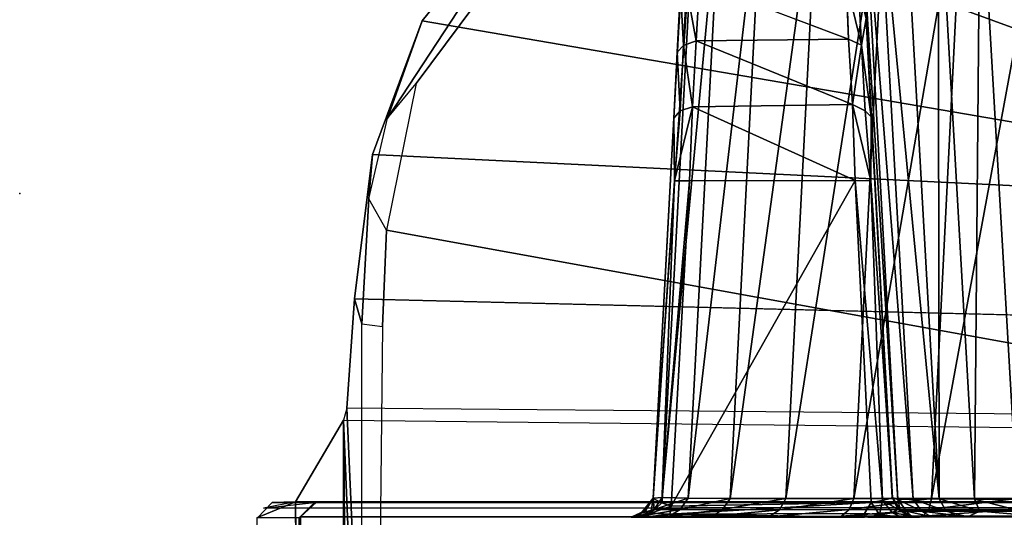
# Model space of a CAD drawing. Units: inches. Extents: x -240 to 231, y -80 to 35.
# Drawn here: x -120 to -119, y 33 to 33 of the extents above; entities that cross this region are included whole.
import ezdxf

# ---------------------------------------------------------------- set-up
doc = ezdxf.new("R2010")
doc.units = ezdxf.units.IN
doc.header["$MEASUREMENT"] = 0
doc.layers.add('DISPLAY', color=5, linetype='Continuous')
doc.layers.add('DISPLAY-CLIP', color=5, linetype='Continuous')

# ---------------------------------------------------------------- blocks, each defined once
blk = doc.blocks.new('GEXBT_4_0T')
at = {"layer": 'DISPLAY'}
blk.add_point((0, 0), dxfattribs=at)
blk = doc.blocks.new('GEXLB_E4_0T')
at = {"layer": 'DISPLAY'}
blk.add_point((0, 0), dxfattribs=at)
at = {"layer": 'DISPLAY-CLIP'}
for points in [[(1.97204, -1.24037, 76.70977), (2.10641, -1.17412, 76.72907), (0.78386, -0.57921, 77.14431), (0.51826, -0.6832, 77.13167)], [(1.97204, -1.24037, 76.70977), (0.51826, -0.6832, 77.13167), (0.38892, -0.77292, 77.11929), (1.89248, -1.32213, 76.68601)], [(0.37951, -0.76022, 77.11135), (0.3862, -0.74952, 77.04349), (0.28107, -0.87956, 77.02392), (0.25674, -0.94742, 77.0814)], [(0.3862, -0.74952, 77.04349), (1.05085, -0.85076, 76.90576), (1.05469, -1.01226, 76.84255), (0.28107, -0.87956, 77.02392)], [(0.38892, -0.77292, 77.11929), (0.37951, -0.76022, 77.11135), (0.25674, -0.94742, 77.0814), (0.27688, -0.92329, 77.09587)], [(0.44226, -1.21281, 29.69559), (0.47272, -0.76627, 29.6592), (0.44852, -1.21248, 29.63344)], [(0.46645, -0.7672, 29.72204), (0.47272, -0.76627, 29.6592), (0.44226, -1.21281, 29.69559)], [(0.45679, -0.94757, 31.07031), (0.46645, -0.7672, 29.72204), (0.44226, -1.21281, 29.69559)], [(0.47272, -0.76627, 29.6592), (0.49035, -0.7666, 29.60035), (0.44852, -1.21248, 29.63344)], [(0.46689, -1.21292, 29.57379), (0.44852, -1.21248, 29.63344), (0.49035, -0.7666, 29.60035)], [(0.45679, -0.94757, 31.07031), (0.45922, -0.90132, 31.02988), (0.46645, -0.7672, 29.72204)], [(0.46645, -0.7672, 29.72204), (0.45922, -0.90132, 31.02988), (0.46591, -0.77276, 30.76799)], [(0.49035, -0.7666, 29.60035), (0.51906, -0.76633, 29.54635), (0.46689, -1.21292, 29.57379)], [(0.51906, -0.76633, 29.54635), (0.49602, -1.2131, 29.52005), (0.46689, -1.21292, 29.57379)], [(0.49602, -1.2131, 29.52005), (0.55781, -0.76633, 29.49878), (0.5351, -1.21317, 29.47286)], [(0.49602, -1.2131, 29.52005), (0.51906, -0.76633, 29.54635), (0.55781, -0.76633, 29.49878)], [(0.6051, -0.76635, 29.45968), (0.5351, -1.21317, 29.47286), (0.55781, -0.76633, 29.49878)], [(0.5351, -1.21317, 29.47286), (0.6051, -0.76635, 29.45968), (0.58255, -1.21315, 29.43418)], [(0.6051, -0.76635, 29.45968), (0.65909, -0.76638, 29.43054), (0.58255, -1.21315, 29.43418)], [(0.63667, -1.21307, 29.40539), (0.58255, -1.21315, 29.43418), (0.65909, -0.76638, 29.43054)], [(0.58842, -0.76705, 29.68446), (0.58503, -0.76729, 29.72169), (0.61313, -1.21379, 29.70822)], [(0.59106, -0.87784, 31.006), (0.60922, -1.21247, 29.74723), (0.58503, -0.76729, 29.72169)], [(0.58503, -0.76729, 29.72169), (0.60922, -1.21247, 29.74723), (0.61313, -1.21379, 29.70822)], [(0.59907, -0.76687, 29.64802), (0.58842, -0.76705, 29.68446), (0.62394, -1.2137, 29.67131)], [(0.58842, -0.76705, 29.68446), (0.61313, -1.21379, 29.70822), (0.62394, -1.2137, 29.67131)], [(0.64204, -1.21348, 29.63662), (0.61692, -0.76668, 29.6136), (0.59907, -0.76687, 29.64802)], [(0.59907, -0.76687, 29.64802), (0.62394, -1.2137, 29.67131), (0.64204, -1.21348, 29.63662)], [(0.61692, -0.76668, 29.6136), (0.64204, -1.21348, 29.63662), (0.64141, -0.76687, 29.58331)], [(0.65909, -0.76638, 29.43054), (0.71885, -0.76648, 29.41215), (0.63667, -1.21307, 29.40539)], [(0.71885, -0.76648, 29.41215), (0.69595, -1.21316, 29.38737), (0.63667, -1.21307, 29.40539)], [(0.66678, -1.2137, 29.60651), (0.64141, -0.76687, 29.58331), (0.64204, -1.21348, 29.63662)], [(0.64141, -0.76687, 29.58331), (0.66678, -1.2137, 29.60651), (0.67062, -0.7669, 29.55877)], [(0.66678, -1.2137, 29.60651), (0.69649, -1.21372, 29.58209), (0.67062, -0.7669, 29.55877)], [(0.70393, -0.76705, 29.54039), (0.67062, -0.7669, 29.55877), (0.69649, -1.21372, 29.58209)], [(0.38892, -0.77292, 77.11929), (0.27688, -0.92329, 77.09587), (0.25617, -1.02565, 77.0774), (1.89248, -1.32213, 76.68601)], [(0.45922, -0.90132, 31.02988), (0.46381, -0.81526, 30.91086), (0.46591, -0.77276, 30.76799)], [(0.45922, -0.90132, 31.02988), (0.46164, -0.86234, 30.98685), (0.46381, -0.81526, 30.91086)], [(0.46164, -0.86234, 30.98685), (0.46363, -0.8967, 31.03719), (0.46573, -0.85655, 30.99146)], [(0.46573, -0.85655, 30.99146), (0.46363, -0.8967, 31.03719), (0.47239, -0.89353, 31.04255)], [(0.47472, -0.85286, 30.99669), (0.46573, -0.85655, 30.99146), (0.47239, -0.89353, 31.04255)], [(0.47472, -0.85286, 30.99669), (0.47239, -0.89353, 31.04255), (0.57883, -0.8922, 31.04124)], [(0.57883, -0.8922, 31.04124), (0.58791, -0.89654, 31.03707), (0.57725, -0.85322, 30.99677)], [(0.58791, -0.89654, 31.03707), (0.58581, -0.85642, 30.99132), (0.57725, -0.85322, 30.99677)], [(0.58791, -0.89654, 31.03707), (0.59106, -0.87784, 31.006), (0.58581, -0.85642, 30.99132)], [(0.46363, -0.8967, 31.03719), (0.46164, -0.86234, 30.98685), (0.45922, -0.90132, 31.02988)], [(0.24386, -1.00373, 77.07142), (0.25674, -0.94742, 77.0814), (0.28107, -0.87956, 77.02392), (0.24633, -0.97279, 77.00846)], [(0.28107, -0.87956, 77.02392), (0.28107, -0.87956, 77.02392), (1.05469, -1.01226, 76.84255), (0.24633, -0.97279, 77.00846)], [(0.59469, -0.94649, 31.06978), (0.59106, -0.87784, 31.006), (0.58791, -0.89654, 31.03707)], [(0.59106, -0.87784, 31.006), (0.59469, -0.94649, 31.06978), (0.60922, -1.21247, 29.74723)], [(0.46989, -0.93952, 31.08267), (0.47239, -0.89353, 31.04255), (0.46363, -0.8967, 31.03719)], [(0.47239, -0.89353, 31.04255), (0.46989, -0.93952, 31.08267), (0.58153, -0.93792, 31.08147)], [(0.58153, -0.93792, 31.08147), (0.57883, -0.8922, 31.04124), (0.47239, -0.89353, 31.04255)], [(0.58791, -0.89654, 31.03707), (0.57883, -0.8922, 31.04124), (0.58153, -0.93792, 31.08147)], [(0.45922, -0.90132, 31.02988), (0.46123, -0.94246, 31.07729), (0.46363, -0.8967, 31.03719)], [(0.46123, -0.94246, 31.07729), (0.46989, -0.93952, 31.08267), (0.46363, -0.8967, 31.03719)], [(0.58153, -0.93792, 31.08147), (0.59031, -0.94229, 31.07719), (0.58791, -0.89654, 31.03707)], [(0.59031, -0.94229, 31.07719), (0.59469, -0.94649, 31.06978), (0.58791, -0.89654, 31.03707)], [(0.45679, -0.94757, 31.07031), (0.46123, -0.94246, 31.07729), (0.45922, -0.90132, 31.02988)], [(0.25674, -0.94742, 77.0814), (0.27688, -0.92329, 77.09587), (0.25617, -1.02565, 77.0774), (0.24386, -1.00373, 77.07142)], [(0.45734, -0.99116, 31.10852), (0.46769, -0.9913, 31.1172), (0.46989, -0.93952, 31.08267)], [(0.46123, -0.94246, 31.07729), (0.45734, -0.99116, 31.10852), (0.46989, -0.93952, 31.08267)], [(0.46989, -0.93952, 31.08267), (0.46769, -0.9913, 31.1172), (0.58332, -0.99092, 31.11726)], [(0.58332, -0.99092, 31.11726), (0.58153, -0.93792, 31.08147), (0.46989, -0.93952, 31.08267)], [(0.59424, -0.9913, 31.1086), (0.58153, -0.93792, 31.08147), (0.58332, -0.99092, 31.11726)], [(0.58153, -0.93792, 31.08147), (0.59424, -0.9913, 31.1086), (0.59031, -0.94229, 31.07719)], [(0.44232, -1.21312, 31.22589), (0.45679, -0.94757, 31.07031), (0.44226, -1.21281, 29.69559)], [(0.45679, -0.94757, 31.07031), (0.44232, -1.21312, 31.22589), (0.45734, -0.99116, 31.10852)], [(0.46123, -0.94246, 31.07729), (0.45679, -0.94757, 31.07031), (0.45734, -0.99116, 31.10852)], [(0.59469, -0.94649, 31.06978), (0.59031, -0.94229, 31.07719), (0.59424, -0.9913, 31.1086)], [(0.59469, -0.94649, 31.06978), (0.59424, -0.9913, 31.1086), (0.60951, -1.21269, 31.22357)], [(0.60951, -1.21269, 31.22357), (0.60922, -1.21247, 29.74723), (0.59469, -0.94649, 31.06978)], [(0.24386, -1.00373, 77.07142), (0.24633, -0.97279, 77.00846), (0.23385, -1.07373, 76.96067), (0.23892, -1.09108, 77.05421)], [(0.24633, -0.97279, 77.00846), (1.05469, -1.01226, 76.84255), (1.06989, -1.09413, 76.84502), (0.23385, -1.07373, 76.96067)], [(0.45734, -0.99116, 31.10852), (0.44232, -1.21312, 31.22589), (0.44851, -1.21618, 31.24196)], [(0.44851, -1.21618, 31.24196), (0.46769, -0.9913, 31.1172), (0.45734, -0.99116, 31.10852)], [(0.45491, -1.21852, 31.24829), (0.46769, -0.9913, 31.1172), (0.44851, -1.21618, 31.24196)], [(0.46769, -0.9913, 31.1172), (0.45491, -1.21852, 31.24829), (0.58332, -0.99092, 31.11726)], [(0.59464, -1.21602, 31.24716), (0.58332, -0.99092, 31.11726), (0.45491, -1.21852, 31.24829)], [(0.60259, -1.21449, 31.24131), (0.59424, -0.9913, 31.1086), (0.58332, -0.99092, 31.11726)], [(0.59464, -1.21602, 31.24716), (0.60259, -1.21449, 31.24131), (0.58332, -0.99092, 31.11726)], [(0.60259, -1.21449, 31.24131), (0.60951, -1.21269, 31.22357), (0.59424, -0.9913, 31.1086)], [(0.25617, -1.02565, 77.0774), (0.24386, -1.00373, 77.07142), (0.23892, -1.09108, 77.05421), (0.25339, -1.09299, 77.06492)], [(0.25617, -1.02565, 77.0774), (0.25339, -1.09299, 77.06492), (0.25019, -1.39526, 77.01162), (1.89248, -1.32213, 76.68601)], [(0.23891, -1.38945, 77.00171), (0.23892, -1.09108, 77.05421), (0.23385, -1.07373, 76.96067), (0.22841, -1.14996, 76.84312)], [(2.675, -1.13329, 76.62298), (2.675, -1.1714, 76.55577), (0.22841, -1.14996, 76.84312), (0.23385, -1.07373, 76.96067)], [(0.23892, -1.09108, 77.05421), (0.25339, -1.09299, 77.06492), (0.25019, -1.39526, 77.01162), (0.23891, -1.38945, 77.00171)], [(0.23907, -1.47328, 76.96996), (0.23891, -1.38945, 77.00171), (0.22841, -1.14996, 76.84312), (0.22608, -1.15851, 76.79716)], [(2.6749, -1.18495, 76.49502), (2.675, -1.1714, 76.55577), (0.22841, -1.14996, 76.84312), (0.22608, -1.15851, 76.79716)], [(0.19895, -1.84265, 76.1466), (0.22526, -1.78571, 76.67548), (0.22608, -1.15851, 76.79716), (0.19251, -1.21543, 76.1466)], [(2.6749, -1.18495, 76.49502), (2.675, -1.21543, 76.1466), (0.19251, -1.21543, 76.1466), (0.22608, -1.15851, 76.79716)], [(0.22526, -1.78571, 76.67548), (0.22746, -1.76683, 76.71971), (0.23155, -1.71259, 76.80703), (0.22608, -1.15851, 76.79716)], [(0.23155, -1.71259, 76.80703), (0.23598, -1.58356, 76.91107), (0.23907, -1.47328, 76.96996), (0.22608, -1.15851, 76.79716)], [(0.16582, -1.35248, 76.1466), (0.19383, -1.35993, 76.1466), (0.19251, -1.21543, 76.1466), (0.16549, -1.22669, 76.1466)], [(0.17641, -1.216, 75.98618), (0.16604, -1.22662, 75.98282), (0.16549, -1.22669, 76.1466), (0.19251, -1.21543, 76.1466)], [(0.17641, -1.216, 75.98618), (0.20585, -1.21587, 75.81315), (0.19504, -1.22665, 75.81195), (0.16604, -1.22662, 75.98282)], [(5.17359, -1.216, 75.98618), (5.15749, -1.21543, 76.1466), (0.19251, -1.21543, 76.1466), (0.17027, -1.22, 75.98188)], [(0.20586, -1.21587, 75.81303), (5.14415, -1.21587, 75.81315), (5.17359, -1.216, 75.98618), (0.17027, -1.22, 75.98188)], [(0.2071, -1.21576, 73.31359), (0.19601, -1.22603, 73.3091), (0.19504, -1.22665, 75.81195), (0.20585, -1.21587, 75.81315)], [(0.19601, -1.22603, 73.3091), (0.20721, -1.21577, 73.31347), (5.1429, -1.21576, 73.31359), (5.15399, -1.22603, 73.3091)], [(5.1429, -1.21576, 73.31359), (0.20721, -1.21577, 73.31347), (0.20586, -1.21587, 75.81303), (5.14415, -1.21587, 75.81315)], [(0.43399, -1.22329, 29.69719), (0.43698, -1.22146, 31.22983), (0.44226, -1.21281, 29.69559)], [(0.43399, -1.22329, 29.69719), (0.44226, -1.21281, 29.69559), (0.44304, -1.22078, 29.63429)], [(0.44226, -1.21281, 29.69559), (0.43698, -1.22146, 31.22983), (0.44232, -1.21312, 31.22589)], [(0.44066, -1.22343, 31.24367), (0.44232, -1.21312, 31.22589), (0.43698, -1.22146, 31.22983)], [(0.44851, -1.21618, 31.24196), (0.44232, -1.21312, 31.22589), (0.44066, -1.22343, 31.24367)], [(0.45491, -1.21852, 31.24829), (0.44851, -1.21618, 31.24196), (0.44066, -1.22343, 31.24367)], [(0.44852, -1.21248, 29.63344), (0.44304, -1.22078, 29.63429), (0.44226, -1.21281, 29.69559)], [(0.44304, -1.22078, 29.63429), (0.44852, -1.21248, 29.63344), (0.46689, -1.21292, 29.57379)], [(0.44304, -1.22078, 29.63429), (0.46689, -1.21292, 29.57379), (0.46117, -1.22087, 29.57409)], [(0.58989, -1.2236, 31.25519), (0.59464, -1.21602, 31.24716), (0.45399, -1.22399, 31.25474)], [(0.45491, -1.21852, 31.24829), (0.45399, -1.22399, 31.25474), (0.59464, -1.21602, 31.24716)], [(0.49602, -1.2131, 29.52005), (0.46117, -1.22087, 29.57409), (0.46689, -1.21292, 29.57379)], [(0.46117, -1.22087, 29.57409), (0.49602, -1.2131, 29.52005), (0.49074, -1.22093, 29.5186)], [(0.49602, -1.2131, 29.52005), (0.5351, -1.21317, 29.47286), (0.49074, -1.22093, 29.5186)], [(0.53061, -1.22095, 29.46997), (0.49074, -1.22093, 29.5186), (0.5351, -1.21317, 29.47286)], [(0.53061, -1.22095, 29.46997), (0.58255, -1.21315, 29.43418), (0.57924, -1.22093, 29.4301)], [(0.58255, -1.21315, 29.43418), (0.53061, -1.22095, 29.46997), (0.5351, -1.21317, 29.47286)], [(0.63667, -1.21307, 29.40539), (0.57924, -1.22093, 29.4301), (0.58255, -1.21315, 29.43418)], [(0.57924, -1.22093, 29.4301), (0.63667, -1.21307, 29.40539), (0.63473, -1.22087, 29.40054)], [(0.59464, -1.21602, 31.24716), (0.58989, -1.2236, 31.25519), (0.60044, -1.2242, 31.25403)], [(0.60044, -1.2242, 31.25403), (0.60259, -1.21449, 31.24131), (0.59464, -1.21602, 31.24716)], [(0.60937, -1.22313, 31.24484), (0.60259, -1.21449, 31.24131), (0.60044, -1.2242, 31.25403)], [(0.61329, -1.22047, 31.23079), (0.60951, -1.21269, 31.22357), (0.60259, -1.21449, 31.24131)], [(0.61329, -1.22047, 31.23079), (0.60259, -1.21449, 31.24131), (0.60937, -1.22313, 31.24484)], [(0.60951, -1.21269, 31.22357), (0.61473, -1.22083, 29.74457), (0.60922, -1.21247, 29.74723)], [(0.61313, -1.21379, 29.70822), (0.60922, -1.21247, 29.74723), (0.61473, -1.22083, 29.74457)], [(0.61329, -1.22047, 31.23079), (0.61473, -1.22083, 29.74457), (0.60951, -1.21269, 31.22357)], [(0.62967, -1.22201, 29.67418), (0.62394, -1.2137, 29.67131), (0.61313, -1.21379, 29.70822)], [(0.62967, -1.22201, 29.67418), (0.61313, -1.21379, 29.70822), (0.61924, -1.22201, 29.71019)], [(0.61313, -1.21379, 29.70822), (0.61473, -1.22083, 29.74457), (0.61924, -1.22201, 29.71019)], [(0.62394, -1.2137, 29.67131), (0.64699, -1.22201, 29.64093), (0.64204, -1.21348, 29.63662)], [(0.62394, -1.2137, 29.67131), (0.62967, -1.22201, 29.67418), (0.64699, -1.22201, 29.64093)], [(0.63473, -1.22087, 29.40054), (0.63667, -1.21307, 29.40539), (0.69595, -1.21316, 29.38737)], [(0.63473, -1.22087, 29.40054), (0.69595, -1.21316, 29.38737), (0.69492, -1.22078, 29.38241)], [(0.67053, -1.22201, 29.61176), (0.66678, -1.2137, 29.60651), (0.64204, -1.21348, 29.63662)], [(0.67053, -1.22201, 29.61176), (0.64204, -1.21348, 29.63662), (0.64699, -1.22201, 29.64093)], [(0.69938, -1.22201, 29.58781), (0.66678, -1.2137, 29.60651), (0.67053, -1.22201, 29.61176)], [(0.69649, -1.21372, 29.58209), (0.66678, -1.2137, 29.60651), (0.69938, -1.22201, 29.58781)], [(0.43698, -1.22146, 31.22983), (0.42702, -1.22624, 31.23989), (0.44066, -1.22343, 31.24367)], [(0.42702, -1.22624, 31.23989), (0.43698, -1.22146, 31.22983), (0.43052, -1.22522, 31.23263)], [(0.44066, -1.22343, 31.24367), (0.42702, -1.22624, 31.23989), (0.43638, -1.22624, 31.25418)], [(0.43698, -1.22146, 31.22983), (0.43399, -1.22329, 29.69719), (0.43052, -1.22522, 31.23263)], [(0.43052, -1.22522, 31.23263), (0.43399, -1.22329, 29.69719), (0.43243, -1.22559, 29.64266)], [(0.43243, -1.22559, 29.64266), (0.44304, -1.22078, 29.63429), (0.46117, -1.22087, 29.57409)], [(0.43399, -1.22329, 29.69719), (0.44304, -1.22078, 29.63429), (0.43243, -1.22559, 29.64266)], [(0.45359, -1.22555, 29.57154), (0.43243, -1.22559, 29.64266), (0.46117, -1.22087, 29.57409)], [(0.43638, -1.22624, 31.25418), (0.45399, -1.22399, 31.25474), (0.44066, -1.22343, 31.24367)], [(0.45491, -1.21852, 31.24829), (0.44066, -1.22343, 31.24367), (0.45399, -1.22399, 31.25474)], [(0.45359, -1.22555, 29.57154), (0.46117, -1.22087, 29.57409), (0.49074, -1.22093, 29.5186)], [(0.49074, -1.22093, 29.5186), (0.48375, -1.22557, 29.51472), (0.45359, -1.22555, 29.57154)], [(0.58989, -1.2236, 31.25519), (0.45399, -1.22399, 31.25474), (0.58989, -1.22624, 31.26503)], [(0.48375, -1.22557, 29.51472), (0.49074, -1.22093, 29.5186), (0.53061, -1.22095, 29.46997)], [(0.53061, -1.22095, 29.46997), (0.52309, -1.226, 29.46476), (0.48375, -1.22557, 29.51472)], [(0.52309, -1.226, 29.46476), (0.53061, -1.22095, 29.46997), (0.57924, -1.22093, 29.4301)], [(0.57924, -1.22093, 29.4301), (0.57397, -1.22558, 29.42402), (0.52309, -1.226, 29.46476)], [(0.57397, -1.22558, 29.42402), (0.63473, -1.22087, 29.40054), (0.63057, -1.22557, 29.3936)], [(0.57397, -1.22558, 29.42402), (0.57924, -1.22093, 29.4301), (0.63473, -1.22087, 29.40054)], [(0.60044, -1.2242, 31.25403), (0.58989, -1.2236, 31.25519), (0.59229, -1.22624, 31.26454)], [(0.60044, -1.2242, 31.25403), (0.61545, -1.22624, 31.25391), (0.60937, -1.22313, 31.24484)], [(0.61329, -1.22047, 31.23079), (0.60937, -1.22313, 31.24484), (0.61983, -1.22487, 31.23228)], [(0.61545, -1.22624, 31.25391), (0.61983, -1.22487, 31.23228), (0.60937, -1.22313, 31.24484)], [(0.61473, -1.22083, 29.74457), (0.61329, -1.22047, 31.23079), (0.62241, -1.22518, 29.72641)], [(0.61329, -1.22047, 31.23079), (0.61983, -1.22487, 31.23228), (0.62241, -1.22518, 29.72641)], [(0.61473, -1.22083, 29.74457), (0.62241, -1.22518, 29.72641), (0.61924, -1.22201, 29.71019)], [(0.63664, -1.22601, 29.67969), (0.61924, -1.22201, 29.71019), (0.62241, -1.22518, 29.72641)], [(0.62967, -1.22201, 29.67418), (0.61924, -1.22201, 29.71019), (0.63664, -1.22601, 29.67969)], [(0.64699, -1.22201, 29.64093), (0.62967, -1.22201, 29.67418), (0.66188, -1.22591, 29.63277)], [(0.63664, -1.22601, 29.67969), (0.66188, -1.22591, 29.63277), (0.62967, -1.22201, 29.67418)], [(0.69332, -1.22557, 29.37436), (0.63057, -1.22557, 29.3936), (0.69492, -1.22078, 29.38241)], [(0.69492, -1.22078, 29.38241), (0.63057, -1.22557, 29.3936), (0.63473, -1.22087, 29.40054)], [(0.64699, -1.22201, 29.64093), (0.66188, -1.22591, 29.63277), (0.67053, -1.22201, 29.61176)], [(0.71622, -1.22591, 29.58607), (0.67053, -1.22201, 29.61176), (0.66188, -1.22591, 29.63277)], [(0.67053, -1.22201, 29.61176), (0.71622, -1.22591, 29.58607), (0.69938, -1.22201, 29.58781)], [(0.19668, -1.2794, 73.30654), (0.19513, -1.28107, 73.45527), (0.19504, -1.22665, 75.81195), (0.19601, -1.22603, 73.3091)], [(0.19601, -1.22603, 73.3091), (5.15399, -1.22603, 73.3091), (5.15332, -1.2794, 73.30654), (0.19668, -1.2794, 73.30654)], [(0.42702, -1.22624, 31.23989), (0.43052, -1.22522, 31.23263), (0.43243, -1.22559, 29.64266)], [(0.45399, -1.22399, 31.25474), (0.43638, -1.22624, 31.25418), (0.448, -1.22624, 31.26217)], [(0.58989, -1.22624, 31.26503), (0.45399, -1.22399, 31.25474), (0.448, -1.22624, 31.26217)], [(0.59229, -1.22624, 31.26454), (0.60316, -1.22624, 31.26235), (0.60044, -1.2242, 31.25403)], [(0.60316, -1.22624, 31.26235), (0.61545, -1.22624, 31.25391), (0.60044, -1.2242, 31.25403)], [(0.61983, -1.22487, 31.23228), (0.61545, -1.22624, 31.25391), (0.62828, -1.22624, 31.22076)], [(0.62241, -1.22518, 29.72641), (0.61983, -1.22487, 31.23228), (0.62828, -1.22624, 31.22076)], [(0.62828, -1.22624, 29.74457), (0.62241, -1.22518, 29.72641), (0.62828, -1.22624, 31.22076)], [(0.62241, -1.22518, 29.72641), (0.62828, -1.22624, 29.74457), (0.63664, -1.22601, 29.67969)]]:
    blk.add_3dface(points, dxfattribs=at)
at = {"layer": 'DISPLAY-CLIP', "invisible_edges": 1}
blk.add_3dface([(0.57725, -0.85322, 30.99677), (0.47472, -0.85286, 30.99669), (0.57883, -0.8922, 31.04124)], dxfattribs=at)

msp = doc.modelspace()

# ---------------------------------------------------------------- block references
for name, p in [('GEXLB_E4_0T', (-119.64673, 33.9164)), ('GEXBT_4_0T', (-119.64673, 32.9164)), ('GEXLB_E4_0T', (-119.64673, 32.9164))]:
    msp.add_blockref(name, p)

doc.saveas('drawing.dxf')
